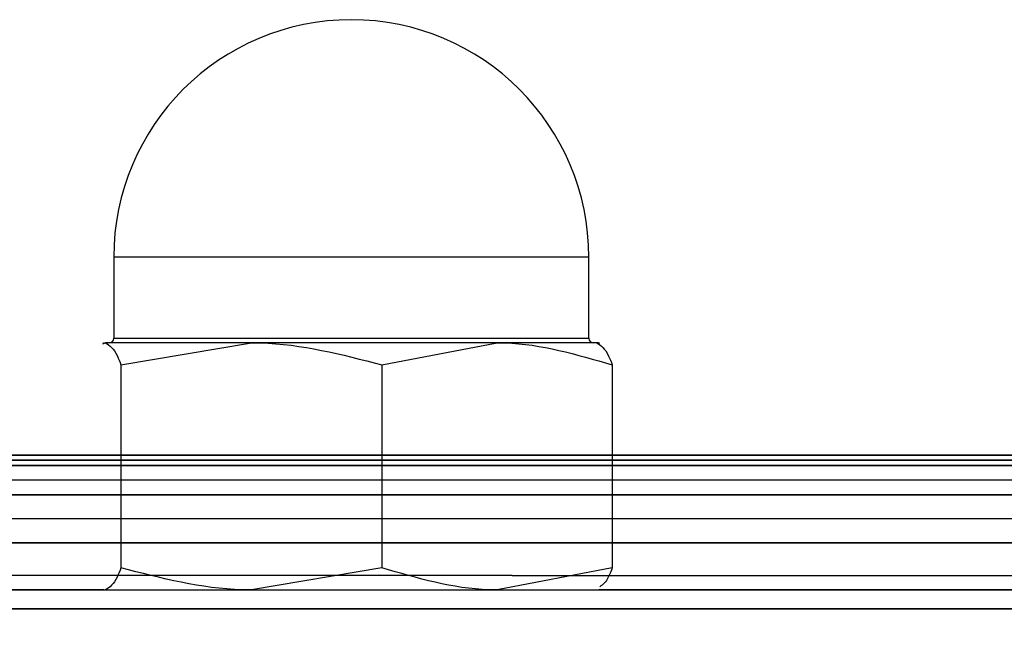
# Model space of a CAD drawing. Units: centimetres. Extents: x -278 to 277, y -163 to 162.
# Drawn here: x -1 to 1, y 11 to 12 of the extents above; entities that cross this region are included whole.
import ezdxf

# ---------------------------------------------------------------- set-up
doc = ezdxf.new("R2010")
doc.units = ezdxf.units.CM
doc.header["$LTSCALE"] = 2.54
doc.layers.get('0').update_dxf_attribs({"true_color": 0xff5454})
doc.layers.add('VP-EQ', color=7, linetype='Continuous', true_color=0x8a3492)

# ---------------------------------------------------------------- blocks, each defined once
blk = doc.blocks.new('Grupuj_11')
at = {"color": 0}
for p, q in [((21.9785, 251.9917, 1.3022), (21.9785, 2.9745, 1.3026)), ((21.9785, 251.9917, 0), (21.9785, 2.9745, 0.0005)), ((21.9785, 251.9917, 1.3022), (21.9785, 2.9745, 1.3026)), ((21.9785, 251.9917, 0), (21.9785, 2.9745, 0.0005))]:
    blk.add_line(p, q, dxfattribs=at)
mesh = blk.add_polyface(dxfattribs=at)
corners = [(0.0249, 2.5354, 1.3025), (0, 251.9973, 1.3021), (0, 2.916, 1.3025), (0.0254, 252.3845, 1.3021), (0.0994, 2.1613, 1.3025), (0.1011, 252.7651, 1.3021), (0.222, 1.8001, 1.3025), (0.2258, 253.1325, 1.3021), (0.3907, 1.458, 1.3025), (0.3974, 253.4806, 1.3021), (0.6026, 1.1408, 1.3025), (0.613, 253.8032, 1.3021), (0.8541, 0.8541, 1.3025), (0.8688, 254.0949, 1.3021), (1.1408, 0.6026, 1.3025), (1.1606, 254.3508, 1.3021), (1.458, 0.3907, 1.3025), (1.4832, 254.5663, 1.3021), (1.8001, 0.222, 1.3025), (1.8312, 254.738, 1.3021), (2.1613, 0.0994, 1.3025), (2.1987, 254.8627, 1.3021), (2.5354, 0.0249, 1.3025), (2.5792, 254.9384, 1.3021), (2.916, 0, 1.3025), (2.9664, 254.9638, 1.3021), (4, 4.0793, 1.3024), (19.004, 0, 1.3026), (17.9785, 4.0793, 1.3026), (18.9832, 254.9638, 1.3021), (19.3722, 254.9384, 1.3021), (19.3922, 0.0254, 1.3026), (19.7547, 254.8627, 1.3021), (19.7738, 0.1014, 1.3026), (20.1241, 254.738, 1.3021), (20.1423, 0.2264, 1.3026), (20.4741, 254.5663, 1.3021), (20.4912, 0.3985, 1.3026), (20.7989, 254.3507, 1.3021), (20.8147, 0.6147, 1.3026), (21.093, 254.0947, 1.3021), (21.1073, 0.8712, 1.3026), (21.3513, 253.8026, 1.3021), (21.3638, 1.1637, 1.3026), (21.5694, 253.4795, 1.3021), (21.58, 1.4872, 1.3026), (21.7438, 253.1308, 1.3021), (21.752, 1.8362, 1.3026), (21.8714, 252.7624, 1.3021), (21.8771, 2.2046, 1.3026), (21.9501, 252.3806, 1.3021), (21.953, 2.5862, 1.3026), (21.9785, 251.9917, 1.3022), (21.9785, 2.9745, 1.3026), (4, 251.0032, 1.3022), (17.9785, 251.0032, 1.3024)]
mesh.append_faces([[corners[k] for k in face] for face in [(0, 1, 2), (52, 51, 53)]], dxfattribs={"vtx0": -1, "color": 0})
mesh.append_faces([[corners[k] for k in face] for face in [(1, 0, 3), (3, 4, 5), (5, 6, 7), (7, 8, 9), (9, 10, 11), (11, 12, 13), (13, 14, 15), (15, 16, 17), (17, 18, 19), (19, 20, 21), (21, 22, 23), (23, 24, 25), (26, 27, 28), (29, 27, 30), (30, 31, 32), (32, 33, 34), (34, 35, 36), (36, 37, 38), (38, 39, 40), (40, 41, 42), (42, 43, 44), (44, 45, 46), (46, 47, 48), (48, 49, 50), (50, 51, 52), (25, 54, 29), (54, 25, 26)]], dxfattribs={"vtx0": -1, "vtx1": -1, "color": 0})
mesh.append_faces([[corners[k] for k in face] for face in [(25, 24, 26), (28, 27, 29)]], dxfattribs={"vtx0": -1, "vtx1": -1, "vtx2": -1, "color": 0})
mesh.append_faces([[corners[k] for k in face] for face in [(3, 0, 4), (5, 4, 6), (7, 6, 8), (9, 8, 10), (11, 10, 12), (13, 12, 14), (15, 14, 16), (17, 16, 18), (19, 18, 20), (21, 20, 22), (23, 22, 24), (26, 24, 27), (30, 27, 31), (32, 31, 33), (34, 33, 35), (36, 35, 37), (38, 37, 39), (40, 39, 41), (42, 41, 43), (44, 43, 45), (46, 45, 47), (48, 47, 49), (50, 49, 51), (29, 54, 55), (29, 55, 28)]], dxfattribs={"vtx0": -1, "vtx2": -1, "color": 0})
mesh = blk.add_polyface(dxfattribs=at)
corners = [(2.9664, 254.9638), (4, 251.0032, 0.0001), (4, 4.0793, 0.0003), (18.9832, 254.9638), (17.9785, 251.0032, 0.0002), (17.9785, 4.0793, 0.0005), (0.0254, 252.3845, 0), (0, 2.916, 0.0004), (0, 251.9973, 0), (0.0249, 2.5354, 0.0004), (0.0994, 2.1613, 0.0004), (0.1011, 252.7651, 0), (0.222, 1.8001, 0.0004), (0.2258, 253.1325, 0), (0.3907, 1.458, 0.0004), (0.3974, 253.4806, 0), (0.6026, 1.1408, 0.0004), (0.613, 253.8032, 0), (0.8541, 0.8541, 0.0004), (0.8689, 254.0949, 0), (1.1408, 0.6026, 0.0004), (1.1606, 254.3508, 0), (1.458, 0.3907, 0.0004), (1.4832, 254.5663, 0), (1.8001, 0.222, 0.0004), (1.8312, 254.738, 0), (2.1613, 0.0994, 0.0004), (2.1987, 254.8627, 0), (2.5354, 0.0249, 0.0004), (2.5792, 254.9384, 0), (2.916, 0, 0.0004), (19.004, 0, 0.0004), (19.3722, 254.9384, 0), (19.3922, 0.0254, 0.0004), (19.7547, 254.8627, 0), (19.7738, 0.1014, 0.0005), (20.1241, 254.738, 0), (20.1423, 0.2264, 0.0005), (20.4741, 254.5663, 0), (20.4912, 0.3985, 0.0005), (20.7989, 254.3507, 0), (20.8147, 0.6147, 0.0005), (21.093, 254.0947, 0), (21.1073, 0.8712, 0.0005), (21.3513, 253.8026, 0), (21.3638, 1.1637, 0.0005), (21.5694, 253.4795, 0), (21.58, 1.4872, 0.0005), (21.7438, 253.1308, 0), (21.752, 1.8362, 0.0005), (21.8714, 252.7624, 0), (21.8771, 2.2046, 0.0005), (21.9501, 252.3806, 0), (21.953, 2.5862, 0.0005), (21.9785, 251.9917, 0), (21.9785, 2.9745, 0.0005)]
mesh.append_faces([[corners[k] for k in face] for face in [(6, 7, 8), (53, 54, 55)]], dxfattribs={"vtx0": -1, "color": 0})
mesh.append_faces([[corners[k] for k in face] for face in [(1, 3, 4), (4, 3, 5), (7, 6, 9), (9, 6, 10), (10, 11, 12), (12, 13, 14), (14, 15, 16), (16, 17, 18), (18, 19, 20), (20, 21, 22), (22, 23, 24), (24, 25, 26), (26, 27, 28), (28, 29, 30), (30, 2, 31), (31, 32, 33), (33, 34, 35), (35, 36, 37), (37, 38, 39), (39, 40, 41), (41, 42, 43), (43, 44, 45), (45, 46, 47), (47, 48, 49), (49, 50, 51), (51, 52, 53)]], dxfattribs={"vtx0": -1, "vtx1": -1, "color": 0})
mesh.append_faces([[corners[k] for k in face] for face in [(30, 0, 2), (31, 5, 3)]], dxfattribs={"vtx0": -1, "vtx1": -1, "vtx2": -1, "color": 0})
mesh.append_faces([[corners[k] for k in face] for face in [(0, 1, 2), (1, 0, 3), (10, 6, 11), (12, 11, 13), (14, 13, 15), (16, 15, 17), (18, 17, 19), (20, 19, 21), (22, 21, 23), (24, 23, 25), (26, 25, 27), (28, 27, 29), (30, 29, 0), (31, 2, 5), (31, 3, 32), (33, 32, 34), (35, 34, 36), (37, 36, 38), (39, 38, 40), (41, 40, 42), (43, 42, 44), (45, 44, 46), (47, 46, 48), (49, 48, 50), (51, 50, 52), (53, 52, 54)]], dxfattribs={"vtx0": -1, "vtx2": -1, "color": 0})
mesh = blk.add_polyface(dxfattribs=at)
corners = [(21.9785, 251.9917, 0), (21.9785, 2.9745, 1.3026), (21.9785, 2.9745, 0.0005), (21.9785, 251.9917, 1.3022)]
mesh.append_faces([[corners[k] for k in face] for face in [(0, 1, 2), (1, 0, 3)]], dxfattribs={"vtx0": -1, "color": 0})
blk = doc.blocks.new('Grupuj_9')
at = {"color": 153, "true_color": 0x6495eb}
blk.add_blockref('Grupuj_11', (0, 0, 1.9756), dxfattribs=at)
blk = doc.blocks.new('Grupuj_13')
at = {"color": 0}
blk.add_blockref('Grupuj_9', (1.7657, 0, 13.3703), dxfattribs=at)
blk = doc.blocks.new('WP2814')
at = {"color": 7, "linetype": 'Continuous', "lineweight": 25}
for p, q in [((1432.0161, 483.4509), (1432.0161, 606.9497)), ((1432.0167, 481.0499), (1432.0167, 484.5499)), ((1431.4248, 483.4863), (1431.9586, 483.4863)), ((1431.9586, 483.4863), (1432.0167, 483.1833)), ((1431.3689, 483.4537), (1431.3667, 483.4499)), ((1432.0167, 483.4499), (1432.0145, 483.4537)), ((1431.3547, 483.4249), (1431.1417, 483.4249)), ((1431.4247, 482.8802), (1431.3667, 483.1833)), ((1431.4247, 482.8802), (1431.9586, 482.8802)), ((1431.9586, 482.8802), (1432.0167, 482.537)), ((1431.4247, 482.1938), (1431.3667, 482.537)), ((1431.4247, 482.1938), (1431.9586, 482.1938)), ((1431.1417, 482.1749), (1431.3547, 482.1749)), ((1431.3696, 482.1462), (1431.3667, 482.1536)), ((1431.3667, 482.1499), (1431.3689, 482.1462)), ((1432.0145, 482.1461), (1432.0167, 482.1499)), ((1432.0161, 358.6497), (1432.0161, 482.1489))]:
    blk.add_line(p, q, dxfattribs=at)
at = {"color": 8, "linetype": 'Continuous', "lineweight": 25}
blk.add_line((1431.1417, 482.1785), (1431.1417, 482.1749), dxfattribs=at)
at = {"color": 7, "linetype": 'Continuous', "lineweight": 25, "flags": 128}
for points in [[(1431.3667, 483.4462), (1431.3667, 483.4497), (1431.3667, 483.4422), (1431.3667, 483.4236), (1431.3667, 483.3944), (1431.3667, 483.3549), (1431.3667, 483.306), (1431.3667, 483.2485), (1431.3667, 483.1833)], [(1431.3667, 483.1833), (1431.3667, 483.1115), (1431.3667, 483.0343), (1431.3667, 482.9532), (1431.3667, 482.8694), (1431.3667, 482.7845), (1431.3667, 482.6998), (1431.3667, 482.6168), (1431.3667, 482.537)], [(1431.3667, 482.537), (1431.3667, 482.4616), (1431.3667, 482.3921), (1431.3667, 482.3295), (1431.3667, 482.275), (1431.3667, 482.2294), (1431.3667, 482.1936), (1431.3667, 482.1682), (1431.3667, 482.1536)]]:
    blk.add_lwpolyline(points, dxfattribs=at)
at = {"color": 8, "linetype": 'Continuous', "lineweight": 25, "flags": 128}
for points in [[(1431.1417, 483.4249), (1431.1417, 483.4193), (1431.1417, 483.3812), (1431.1417, 483.3094), (1431.1417, 483.2079), (1431.1417, 483.0828), (1431.1417, 482.9412), (1431.1417, 482.7914), (1431.1417, 482.6421), (1431.1417, 482.5019), (1431.1417, 482.3791), (1431.1417, 482.2807), (1431.1417, 482.2126), (1431.1417, 482.1785)], [(1431.3547, 482.1749), (1431.3547, 482.1785), (1431.3547, 482.2126), (1431.3547, 482.2807), (1431.3547, 482.3791), (1431.3547, 482.5019), (1431.3547, 482.6421), (1431.3547, 482.7914), (1431.3547, 482.9412), (1431.3547, 483.0828), (1431.3547, 483.2079), (1431.3547, 483.3094), (1431.3547, 483.3812), (1431.3547, 483.4193), (1431.3547, 483.4249)]]:
    blk.add_lwpolyline(points, dxfattribs=at)
at = {"color": 7, "linetype": 'Continuous', "lineweight": 25}
for centre, radius, start, end in [((1431.3547, 483.4369), 0.012, 269.9995, 359.9995), ((1431.1417, 482.7999), 0.625, 89.9995, 269.9995), ((1431.3547, 482.1629), 0.012, 359.9995, 89.9995)]:
    blk.add_arc(centre, radius, start, end, dxfattribs=at)
for points, knots in [([(1431.3667, 483.1833), (1431.3668, 483.1904), (1431.3676, 483.2928), (1431.3972, 483.3931), (1431.4248, 483.4863)], [0, 0, 0, 0, 0.070202, 1, 1, 1, 1]), ([(1431.3667, 483.4462), (1431.3735, 483.4565), (1431.3825, 483.4701), (1431.4166, 483.4832), (1431.4248, 483.4863)], [0, 0, 0, 0, 0.7608, 1, 1, 1, 1]), ([(1431.9586, 483.4863), (1431.9669, 483.4832), (1431.9952, 483.4725), (1432.0029, 483.4614), (1432.0083, 483.4535)], [0, 0, 0, 0, 0.292229, 1, 1, 1, 1]), ([(1432.0167, 483.1833), (1432.0166, 483.1761), (1432.0158, 483.0737), (1431.9862, 482.9734), (1431.9586, 482.8802)], [0, 0, 0, 0, 0.070202, 1, 1, 1, 1]), ([(1431.3667, 482.537), (1431.3667, 482.5451), (1431.3676, 482.661), (1431.3972, 482.7746), (1431.4247, 482.8802)], [0, 0, 0, 0, 0.070215, 1, 1, 1, 1]), ([(1432.0167, 482.537), (1432.0166, 482.5288), (1432.0158, 482.4129), (1431.9862, 482.2994), (1431.9586, 482.1938)], [0, 0, 0, 0, 0.070217, 1, 1, 1, 1]), ([(1431.3667, 482.1536), (1431.3735, 482.164), (1431.3825, 482.1776), (1431.4166, 482.1907), (1431.4247, 482.1938)], [0, 0, 0, 0, 0.7608, 1, 1, 1, 1]), ([(1431.9586, 482.1938), (1431.9668, 482.1907), (1432.0009, 482.1776), (1432.0099, 482.164), (1432.0167, 482.1536)], [0, 0, 0, 0, 0.2392, 1, 1, 1, 1])]:
    blk.add_open_spline(points, degree=3, knots=knots, dxfattribs=at)
blk = doc.blocks.new('WP2814_2D')
at = {"layer": 'VP-EQ', "color": 0, "rotation": 270}
blk.add_blockref('WP2814', (70.7761, 1772.5529), dxfattribs=at)

msp = doc.modelspace()

# ---------------------------------------------------------------- block references
at = {"color": 0, "rotation": 90.00000000000001}
msp.add_blockref('Grupuj_13', (127.4513, -12.7026, 81.5723), dxfattribs=at)
at = {"layer": 'VP-EQ', "color": 0}
msp.add_blockref('WP2814_2D', (-553.952, -329.8488), dxfattribs=at)

doc.saveas('drawing.dxf')
